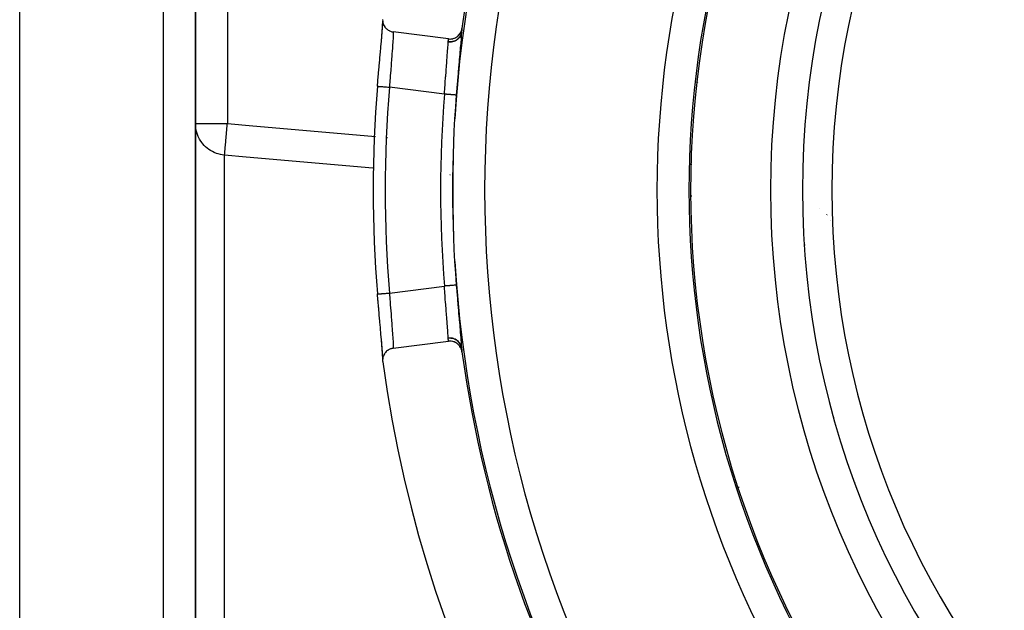
# Model space of a CAD drawing. Units: millimetres. Extents: x -341 to 573, y -370 to 370.
# Drawn here: x 391 to 453, y 14 to 51 of the extents above; entities that cross this region are included whole.
import ezdxf

# ---------------------------------------------------------------- set-up
doc = ezdxf.new("R2010")
doc.units = ezdxf.units.MM
doc.linetypes.add('DASHED', pattern=[9.652, 8.128, -1.524])
doc.layers.add('nevidi', color=4, linetype='DASHED')

msp = doc.modelspace()

# ---------------------------------------------------------------- linework, layer by layer
at = {"color": 2}
for p, q in [((390.934, -8.995), (390.934, 80)), ((401.934, -16.631), (401.934, 77.942)), ((401.934, 77.942), (401.934, -16.631)), ((413.663, 50.527), (413.658, 50.586)), ((417.782, 49.468), (414.313, 49.905)), ((433.321, 46.776), (433.32, 46.777)), ((433.32, 46.777), (433.321, 46.776)), ((433.321, 46.776), (433.32, 46.777)), ((433.32, 46.777), (433.321, 46.776)), ((433.374, 46.722), (433.322, 46.775)), ((433.322, 46.775), (433.374, 46.722)), ((433.374, 46.722), (433.322, 46.775)), ((433.322, 46.775), (433.374, 46.722)), ((401.934, 44.175), (401.936, 44.175)), ((401.95, 43.921), (401.935, 44.12)), ((401.999, 43.671), (401.96, 43.857)), ((439.936, 40.024), (439.934, 40.025)), ((439.934, 40.025), (439.936, 40.024)), ((439.936, 40.024), (439.934, 40.025)), ((439.934, 40.025), (439.936, 40.024)), ((414.313, 30.095), (417.782, 30.532)), ((413.658, 29.414), (413.663, 29.473)), ((441.934, 25.78), (441.934, 25.786)), ((441.934, 25.786), (441.934, 25.78)), ((442.519, 23.727), (442.517, 23.726))]:
    msp.add_line(p, q, dxfattribs=at)
for points in [[(413.574, 49.3), (413.6, 49.616), (413.623, 49.897), (413.641, 50.142), (413.653, 50.345), (413.659, 50.504), (413.659, 50.565)], [(413.654, 50.68), (413.654, 50.664), (413.658, 50.586), (413.659, 50.568), (413.672, 50.493), (413.677, 50.473), (413.698, 50.402), (413.706, 50.38), (413.735, 50.316), (413.747, 50.293), (413.783, 50.234), (413.799, 50.211), (413.84, 50.16), (413.861, 50.137), (413.906, 50.093), (413.931, 50.071), (413.979, 50.034), (414.009, 50.015), (414.06, 49.986), (414.093, 49.969), (414.145, 49.947), (414.182, 49.934), (414.234, 49.92), (414.274, 49.911), (414.313, 49.905)], [(413.331, 46.504), (413.358, 46.828), (413.363, 46.891), (413.396, 47.277), (413.401, 47.34), (413.434, 47.72), (413.439, 47.781), (413.471, 48.15), (413.477, 48.209), (413.508, 48.559), (413.511, 48.595), (413.512, 48.614), (413.542, 48.944), (413.546, 48.997), (413.573, 49.305), (413.578, 49.353), (413.601, 49.633), (413.605, 49.676), (413.625, 49.924), (413.628, 49.962), (413.644, 50.179), (413.646, 50.211), (413.658, 50.392), (413.659, 50.418), (413.663, 50.5)], [(417.782, 49.468), (417.79, 49.467), (417.861, 49.463), (417.881, 49.462), (417.953, 49.467), (417.973, 49.469), (418.043, 49.482), (418.062, 49.487), (418.132, 49.508), (418.149, 49.515), (418.216, 49.545), (418.231, 49.553), (418.295, 49.593), (418.308, 49.601), (418.368, 49.649), (418.378, 49.658), (418.434, 49.715), (418.441, 49.723), (418.491, 49.787), (418.496, 49.795), (418.539, 49.867), (418.542, 49.873), (418.577, 49.951), (418.579, 49.956), (418.605, 50.039), (418.605, 50.043), (418.62, 50.118)], [(418.588, 49.885), (418.587, 49.875), (418.587, 49.873)], [(413.66, 29.557), (413.659, 29.582), (413.649, 29.757), (413.646, 29.789), (413.631, 30.001), (413.628, 30.038), (413.608, 30.282), (413.605, 30.324), (413.582, 30.6), (413.578, 30.647), (413.551, 30.951), (413.546, 31.003), (413.517, 31.331), (413.512, 31.386), (413.511, 31.405), (413.482, 31.733), (413.477, 31.791), (413.444, 32.159), (413.439, 32.219), (413.406, 32.598), (413.401, 32.66), (413.368, 33.045), (413.363, 33.109), (413.331, 33.496)], [(413.331, 33.496), (413.331, 33.496), (413.332, 33.496)], [(413.659, 29.431), (413.659, 29.496), (413.653, 29.655), (413.641, 29.858), (413.623, 30.103), (413.6, 30.384), (413.574, 30.7)], [(418.62, 29.882), (418.605, 29.961), (418.604, 29.964), (418.577, 30.049), (418.575, 30.054), (418.539, 30.134), (418.536, 30.141), (418.491, 30.213), (418.486, 30.221), (418.434, 30.286), (418.426, 30.295), (418.369, 30.351), (418.358, 30.36), (418.295, 30.407), (418.282, 30.416), (418.216, 30.454), (418.2, 30.462), (418.132, 30.491), (418.114, 30.497), (418.043, 30.518), (418.024, 30.522), (417.953, 30.533), (417.932, 30.535), (417.861, 30.537), (417.84, 30.537), (417.782, 30.532)], [(414.313, 30.095), (414.286, 30.091), (414.234, 30.08), (414.196, 30.07), (414.145, 30.053), (414.109, 30.039), (414.059, 30.015), (414.028, 29.997), (413.979, 29.966), (413.951, 29.946), (413.906, 29.908), (413.882, 29.886), (413.84, 29.84), (413.821, 29.818), (413.783, 29.766), (413.768, 29.743), (413.736, 29.684), (413.725, 29.662), (413.699, 29.598), (413.692, 29.577), (413.673, 29.507), (413.669, 29.488), (413.658, 29.414), (413.656, 29.397), (413.655, 29.32), (413.655, 29.306), (413.661, 29.24)], [(418.586, 30.138), (418.587, 30.128), (418.587, 30.127), (418.588, 30.117), (418.588, 30.115)]]:
    msp.add_lwpolyline(points, dxfattribs=at)
for centre, radius, start, end in [((492.934, 40), 55, 0, 180), ((492.934, 40), 53, 0, 180), ((492.934, 40), 75, 143.84922, 172.24712), ((492.934, 40), 60, 143.70896, 216.43765), ((492.934, 40), 75, 172.24712, 172.42673), ((492.934, 40), 79.869, 175.32867, 184.67133), ((492.934, 40), 55, 180, 0), ((492.934, 40), 53, 180, 0), ((439.934, 37.167), 2, 38.21086, 38.27334), ((439.934, 37.167), 2, 27.60429, 27.69312), ((492.934, 40), 74.999, 187.55567, 187.75288), ((492.934, 40), 75, 187.57327, 187.74696), ((492.934, 40), 75, 187.75288, 211.17531), ((492.934, 40), 80, 187.72979, 352.27021)]:
    msp.add_arc(centre, radius, start, end, dxfattribs=at)
at = {"layer": 'nevidi', "color": 7, "linetype": 'Continuous'}
for p, q in [((399.934, -20), (399.934, 80)), ((403.934, 73.988), (403.934, 44.175)), ((417.519, 46.01), (414.078, 46.443)), ((401.96, 43.857), (401.95, 43.921)), ((433.129, 44.186), (433.111, 44.204)), ((413.947, 43.296), (413.949, 43.296)), ((403.76, -15.639), (403.76, 42.187)), ((432.965, 41.628), (433.004, 41.625)), ((417.872, 40.95), (417.871, 40.95)), ((417.933, 40.944), (417.932, 40.944)), ((433.004, 39.622), (432.962, 39.626)), ((439.936, 39.686), (439.937, 39.685)), ((439.958, 39.119), (439.957, 39.12)), ((439.96, 39.086), (439.959, 39.086)), ((440.978, 38.853), (440.976, 38.854)), ((441.454, 38.461), (441.451, 38.464)), ((441.507, 38.394), (441.505, 38.397)), ((441.707, 38.067), (441.705, 38.071)), ((440.108, 36.554), (440.108, 36.582)), ((414.078, 33.557), (417.519, 33.99)), ((442.667, 23.323), (442.666, 23.322)), ((443.275, 21.661), (443.276, 21.662)), ((435.934, 21.425), (435.934, 21.363)), ((444.194, 19.203), (444.193, 19.202))]:
    msp.add_line(p, q, dxfattribs=at)
for points in [[(414.313, 49.905), (414.316, 49.878), (414.316, 49.878), (414.317, 49.868), (414.319, 49.788), (414.319, 49.772), (414.319, 49.758), (414.317, 49.66), (414.317, 49.64), (414.314, 49.58), (414.31, 49.497), (414.309, 49.471), (414.301, 49.346), (414.298, 49.298), (414.296, 49.267), (414.282, 49.068), (414.282, 49.062), (414.28, 49.033), (414.263, 48.809), (414.259, 48.77), (414.256, 48.73), (414.24, 48.521), (414.236, 48.479), (414.227, 48.359), (414.215, 48.211), (414.211, 48.166), (414.194, 47.953), (414.189, 47.883), (414.185, 47.835), (414.161, 47.535), (414.16, 47.52), (414.157, 47.486), (414.133, 47.177), (414.129, 47.126), (414.125, 47.068), (414.105, 46.811), (414.101, 46.759), (414.09, 46.605), (414.078, 46.443)], [(418.586, 49.862), (418.573, 49.799), (418.571, 49.79), (418.57, 49.787), (418.547, 49.717), (418.544, 49.709), (418.542, 49.706), (418.51, 49.64), (418.506, 49.631), (418.504, 49.629), (418.464, 49.566), (418.458, 49.559), (418.457, 49.556), (418.409, 49.499), (418.402, 49.492), (418.4, 49.49), (418.345, 49.439), (418.337, 49.432), (418.335, 49.43), (418.273, 49.386), (418.265, 49.381), (418.262, 49.379), (418.195, 49.342), (418.186, 49.338), (418.183, 49.336), (418.112, 49.307), (418.103, 49.304), (418.1, 49.303), (418.025, 49.282), (418.015, 49.28), (418.012, 49.279), (417.935, 49.267), (417.925, 49.266), (417.922, 49.266), (417.844, 49.262), (417.834, 49.262), (417.83, 49.262), (417.755, 49.267)], [(418.588, 49.885), (418.575, 49.815), (418.574, 49.812), (418.574, 49.81), (418.549, 49.732), (418.547, 49.729), (418.547, 49.728), (418.512, 49.654), (418.51, 49.651), (418.509, 49.649), (418.465, 49.58), (418.463, 49.577), (418.462, 49.576), (418.409, 49.512), (418.407, 49.51), (418.406, 49.508), (418.345, 49.451), (418.342, 49.449), (418.341, 49.448), (418.273, 49.399), (418.27, 49.397), (418.268, 49.396), (418.194, 49.356), (418.191, 49.354), (418.189, 49.353), (418.11, 49.322), (418.107, 49.321), (418.105, 49.32), (418.022, 49.298), (418.018, 49.297), (418.016, 49.296), (417.931, 49.284), (417.928, 49.283), (417.926, 49.283), (417.839, 49.28), (417.836, 49.28), (417.834, 49.28), (417.757, 49.286)], [(417.757, 49.286), (417.762, 49.324), (417.771, 49.393), (417.773, 49.407), (417.778, 49.442), (417.782, 49.468)], [(418.586, 49.862), (418.579, 49.719), (418.577, 49.69), (418.564, 49.492), (418.561, 49.456), (418.543, 49.22), (418.54, 49.178), (418.517, 48.906), (418.513, 48.859), (418.487, 48.559), (418.483, 48.507), (418.454, 48.178), (418.449, 48.122), (418.418, 47.768), (418.413, 47.709), (418.381, 47.339), (418.376, 47.278), (418.343, 46.891), (418.338, 46.827), (418.305, 46.43), (418.299, 46.364), (418.267, 45.961), (418.266, 45.95)], [(418.587, 49.873), (418.586, 49.863), (418.586, 49.862)], [(417.519, 46.01), (417.53, 46.171), (417.539, 46.3), (417.543, 46.354), (417.564, 46.635), (417.568, 46.687), (417.572, 46.74), (417.596, 47.063), (417.598, 47.087), (417.6, 47.115), (417.624, 47.425), (417.628, 47.474), (417.632, 47.52), (417.652, 47.771), (417.656, 47.819), (417.664, 47.926), (417.678, 48.096), (417.681, 48.139), (417.694, 48.297), (417.701, 48.393), (417.704, 48.432), (417.719, 48.629), (417.721, 48.662), (417.724, 48.698), (417.737, 48.899), (417.738, 48.913), (417.739, 48.929), (417.749, 49.099), (417.75, 49.124), (417.751, 49.147), (417.755, 49.262), (417.755, 49.267)], [(417.755, 49.267), (417.756, 49.275), (417.756, 49.277), (417.757, 49.285), (417.757, 49.286)], [(413.332, 46.504), (413.333, 46.504), (413.341, 46.504), (413.343, 46.503), (413.346, 46.503), (413.363, 46.502), (413.366, 46.502), (413.37, 46.501), (413.397, 46.499), (413.4, 46.499), (413.406, 46.498), (413.441, 46.495), (413.445, 46.495), (413.453, 46.495), (413.496, 46.491), (413.5, 46.491), (413.509, 46.49), (413.56, 46.486), (413.564, 46.485), (413.574, 46.485), (413.632, 46.48), (413.636, 46.48), (413.648, 46.479), (413.712, 46.473), (413.716, 46.473), (413.728, 46.472), (413.798, 46.466), (413.801, 46.466), (413.814, 46.465), (413.888, 46.459), (413.891, 46.459), (413.904, 46.458), (413.981, 46.451), (413.983, 46.451), (413.997, 46.45), (414.076, 46.444), (414.077, 46.443), (414.078, 46.443)], [(418.266, 45.95), (418.264, 45.951), (418.259, 45.951), (418.257, 45.951), (418.249, 45.952), (418.241, 45.952), (418.238, 45.953), (418.222, 45.954), (418.212, 45.955), (418.208, 45.955), (418.183, 45.957), (418.174, 45.958), (418.169, 45.958), (418.133, 45.961), (418.126, 45.962), (418.12, 45.962), (418.072, 45.966), (418.07, 45.966), (418.062, 45.967), (418.005, 45.971), (418.002, 45.971), (417.997, 45.972), (417.932, 45.977), (417.924, 45.978), (417.922, 45.978), (417.854, 45.983), (417.845, 45.984), (417.836, 45.985), (417.772, 45.99), (417.762, 45.991), (417.745, 45.992), (417.685, 45.997), (417.675, 45.998), (417.65, 46), (417.596, 46.004), (417.585, 46.005), (417.552, 46.007), (417.519, 46.01)], [(401.936, 44.175), (401.952, 44.175), (401.967, 44.175), (402.006, 44.175), (402.033, 44.175), (402.094, 44.175), (402.133, 44.175), (402.216, 44.175), (402.265, 44.175), (402.368, 44.175), (402.428, 44.175), (402.549, 44.175), (402.617, 44.175), (402.754, 44.175), (402.829, 44.175), (402.981, 44.175), (403.062, 44.175), (403.225, 44.175), (403.311, 44.175), (403.482, 44.175), (403.572, 44.175), (403.746, 44.175), (403.839, 44.175), (403.934, 44.175)], [(403.76, 42.187), (403.762, 42.208), (403.762, 42.215), (403.763, 42.223), (403.767, 42.264), (403.768, 42.277), (403.769, 42.293), (403.774, 42.352), (403.776, 42.369), (403.778, 42.395), (403.784, 42.469), (403.786, 42.491), (403.79, 42.529), (403.797, 42.614), (403.8, 42.641), (403.804, 42.692), (403.812, 42.785), (403.815, 42.816), (403.821, 42.881), (403.829, 42.979), (403.832, 43.013), (403.839, 43.092), (403.848, 43.191), (403.851, 43.229), (403.859, 43.322), (403.868, 43.42), (403.871, 43.46), (403.881, 43.567), (403.889, 43.662), (403.893, 43.703), (403.903, 43.823), (403.911, 43.911), (403.915, 43.953), (403.926, 44.085), (403.933, 44.165), (403.934, 44.175)], [(403.934, 44.175), (405.533, 44.034), (405.782, 44.013), (407.452, 43.866), (407.701, 43.844), (409.371, 43.698), (409.62, 43.676), (411.29, 43.529), (411.538, 43.508), (413.203, 43.362)], [(403.76, 42.187), (403.6, 42.208), (403.498, 42.227), (403.352, 42.266), (403.245, 42.302), (403.113, 42.355), (403.003, 42.409), (402.888, 42.474), (402.777, 42.547), (402.68, 42.621), (402.572, 42.714), (402.492, 42.793), (402.391, 42.906), (402.327, 42.987), (402.236, 43.12), (402.189, 43.2), (402.112, 43.353), (402.079, 43.43), (402.019, 43.6), (401.999, 43.671)], [(413.122, 41.366), (413.035, 41.374), (412.787, 41.396), (411.116, 41.542), (410.868, 41.564), (409.197, 41.71), (408.949, 41.732), (407.278, 41.879), (407.03, 41.9), (405.359, 42.047), (405.111, 42.069), (403.76, 42.187)], [(418.266, 34.05), (418.264, 34.049), (418.261, 34.049), (418.259, 34.049), (418.25, 34.048), (418.244, 34.048), (418.241, 34.048), (418.223, 34.046), (418.217, 34.046), (418.213, 34.045), (418.184, 34.043), (418.18, 34.043), (418.174, 34.042), (418.133, 34.039), (418.133, 34.039), (418.126, 34.038), (418.077, 34.035), (418.072, 34.034), (418.069, 34.034), (418.013, 34.029), (418.005, 34.029), (418.002, 34.029), (417.942, 34.024), (417.933, 34.023), (417.922, 34.022), (417.864, 34.018), (417.855, 34.017), (417.836, 34.015), (417.782, 34.011), (417.772, 34.01), (417.745, 34.008), (417.696, 34.004), (417.685, 34.003), (417.65, 34), (417.607, 33.997), (417.596, 33.996), (417.552, 33.993), (417.519, 33.99)], [(417.755, 30.733), (417.751, 30.85), (417.751, 30.853), (417.75, 30.875), (417.741, 31.042), (417.739, 31.072), (417.738, 31.087), (417.726, 31.269), (417.724, 31.304), (417.719, 31.371), (417.707, 31.529), (417.704, 31.568), (417.694, 31.703), (417.684, 31.82), (417.681, 31.863), (417.664, 32.074), (417.659, 32.138), (417.655, 32.184), (417.632, 32.477), (417.632, 32.48), (417.628, 32.526), (417.604, 32.837), (417.6, 32.889), (417.598, 32.913), (417.575, 33.211), (417.571, 33.264), (417.564, 33.365), (417.547, 33.593), (417.543, 33.647), (417.53, 33.828), (417.519, 33.981), (417.519, 33.99)], [(418.266, 34.05), (418.294, 33.702), (418.299, 33.637), (418.332, 33.241), (418.337, 33.178), (418.37, 32.789), (418.375, 32.727), (418.408, 32.351), (418.413, 32.292), (418.444, 31.938), (418.449, 31.881), (418.478, 31.548), (418.483, 31.496), (418.509, 31.188), (418.513, 31.14), (418.536, 30.865), (418.54, 30.823), (418.558, 30.581), (418.561, 30.545), (418.575, 30.339), (418.577, 30.308), (418.586, 30.142), (418.586, 30.138)], [(413.332, 33.496), (413.333, 33.496), (413.334, 33.496), (413.342, 33.496), (413.346, 33.497), (413.349, 33.497), (413.364, 33.498), (413.371, 33.499), (413.376, 33.499), (413.397, 33.501), (413.407, 33.502), (413.413, 33.502), (413.442, 33.505), (413.453, 33.505), (413.461, 33.506), (413.496, 33.509), (413.509, 33.51), (413.518, 33.511), (413.56, 33.514), (413.574, 33.515), (413.585, 33.516), (413.633, 33.52), (413.648, 33.521), (413.66, 33.522), (413.712, 33.527), (413.729, 33.528), (413.741, 33.529), (413.798, 33.534), (413.815, 33.535), (413.828, 33.536), (413.888, 33.541), (413.905, 33.542), (413.918, 33.544), (413.981, 33.549), (413.997, 33.55), (414.012, 33.551), (414.076, 33.556), (414.078, 33.557)], [(414.078, 33.557), (414.09, 33.395), (414.098, 33.293), (414.101, 33.241), (414.125, 32.932), (414.125, 32.925), (414.129, 32.874), (414.153, 32.564), (414.157, 32.514), (414.16, 32.48), (414.181, 32.213), (414.185, 32.165), (414.194, 32.047), (414.208, 31.879), (414.211, 31.834), (414.227, 31.641), (414.233, 31.564), (414.236, 31.521), (414.256, 31.27), (414.256, 31.269), (414.259, 31.23), (414.277, 31.002), (414.28, 30.967), (414.282, 30.938), (414.294, 30.764), (414.296, 30.733), (414.301, 30.654), (414.307, 30.555), (414.309, 30.529), (414.314, 30.42), (414.316, 30.382), (414.317, 30.36), (414.319, 30.244), (414.319, 30.242), (414.319, 30.228), (414.318, 30.143), (414.317, 30.132), (414.316, 30.122), (414.313, 30.095)], [(418.586, 30.138), (418.572, 30.207), (418.571, 30.21), (418.568, 30.22), (418.545, 30.288), (418.544, 30.291), (418.54, 30.301), (418.507, 30.366), (418.506, 30.369), (418.501, 30.378), (418.46, 30.438), (418.458, 30.441), (418.452, 30.449), (418.404, 30.505), (418.402, 30.508), (418.395, 30.515), (418.34, 30.566), (418.337, 30.568), (418.329, 30.574), (418.268, 30.618), (418.265, 30.619), (418.256, 30.625), (418.189, 30.661), (418.186, 30.662), (418.177, 30.667), (418.106, 30.695), (418.103, 30.696), (418.093, 30.699), (418.019, 30.719), (418.015, 30.72), (418.005, 30.722), (417.929, 30.734), (417.925, 30.734), (417.914, 30.735), (417.837, 30.738), (417.834, 30.738), (417.823, 30.738), (417.755, 30.733)], [(417.757, 30.714), (417.756, 30.722), (417.756, 30.723), (417.755, 30.732), (417.755, 30.733)], [(418.588, 30.115), (418.575, 30.186), (418.574, 30.188), (418.573, 30.192), (418.548, 30.269), (418.547, 30.271), (418.546, 30.274), (418.511, 30.347), (418.51, 30.349), (418.509, 30.352), (418.464, 30.421), (418.463, 30.423), (418.461, 30.425), (418.408, 30.489), (418.407, 30.49), (418.405, 30.493), (418.344, 30.549), (418.342, 30.551), (418.34, 30.553), (418.271, 30.602), (418.27, 30.603), (418.267, 30.605), (418.193, 30.645), (418.191, 30.646), (418.188, 30.647), (418.108, 30.679), (418.107, 30.679), (418.103, 30.68), (418.02, 30.703), (418.018, 30.703), (418.015, 30.704), (417.93, 30.717), (417.928, 30.717), (417.924, 30.717), (417.838, 30.72), (417.836, 30.72), (417.832, 30.72), (417.757, 30.714)], [(417.782, 30.532), (417.778, 30.558), (417.775, 30.58), (417.773, 30.593), (417.762, 30.676), (417.759, 30.697), (417.757, 30.714)]]:
    msp.add_lwpolyline(points, dxfattribs=at)
for radius, start, end in [(51.162, 0, 180), (74.893, 147.38802, 176.5779), (72.894, 147.38802, 212.61198), (62.106, 147.7294, 212.2706), (60.107, 147.7294, 212.2706), (74.999, 172.24712, 172.44433), (79.119, 175.32867, 184.67133), (75.654, 175.44365, 184.55635), (74.905, 175.44365, 184.55635), (74.893, 177.89332, 182.08956), (51.162, 180, 0), (74.893, 183.42203, 212.61198)]:
    msp.add_arc((492.934, 40), radius, start, end, dxfattribs=at)

doc.saveas('drawing.dxf')
